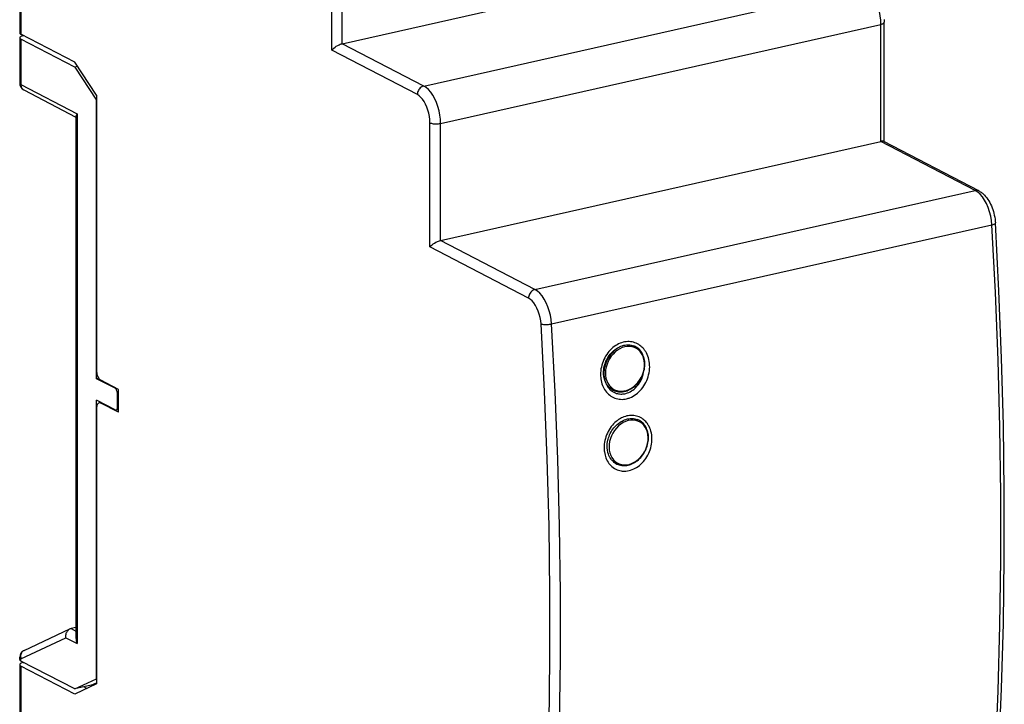
# Model space of a CAD drawing. Extents: x 0 to 420, y 0 to 297.
# Drawn here: x 319 to 362, y 228 to 258 of the extents above; entities that cross this region are included whole.
import ezdxf

# ---------------------------------------------------------------- set-up
doc = ezdxf.new("R2010")
doc.units = 0
doc.layers.get('0').update_dxf_attribs({"linetype": 'CONTINUOUS'})

msp = doc.modelspace()

# ---------------------------------------------------------------- linework, layer by layer
at = {"color": 7}
for p, q in [((319.414032, 263.98999), (319.414032, 257.73703)), ((319.468903, 263.913086), (319.468903, 257.674377)), ((333.027344, 256.985229), (333.027344, 263.688385)), ((333.489014, 257.2659), (333.489014, 263.655823)), ((333.489014, 257.2659), (344.173523, 259.67038)), ((337.043518, 255.418259), (356.257385, 259.742188)), ((357.140381, 252.987061), (357.140381, 258.203552)), ((337.776428, 253.784378), (356.990265, 258.108307)), ((356.990265, 253.00264), (356.990265, 258.108307)), ((319.414032, 257.517761), (319.414032, 255.544434)), ((321.81485, 256.454956), (319.468903, 257.674377)), ((321.81485, 256.235687), (319.468903, 257.455109)), ((319.468903, 257.455109), (319.468903, 255.481766)), ((319.580048, 257.616608), (319.564148, 257.613037)), ((336.765076, 255.042358), (333.027344, 256.985229)), ((337.043518, 255.418259), (333.489014, 257.2659)), ((322.766907, 255.020386), (321.81485, 256.454956)), ((321.941467, 256.26416), (321.81485, 256.235687)), ((321.81485, 256.235687), (322.766907, 254.801117)), ((319.468903, 255.481766), (321.924072, 254.205551)), ((319.593628, 255.248657), (321.869202, 254.065811)), ((322.766907, 255.020386), (322.766907, 242.99231)), ((322.766907, 242.647751), (322.766907, 254.801117)), ((321.869202, 254.096054), (321.869202, 231.323929)), ((321.924072, 254.205551), (321.924072, 231.089111)), ((337.314728, 248.398056), (337.314728, 253.816956)), ((337.776428, 248.678711), (337.776428, 253.784378)), ((337.776428, 248.678711), (356.990265, 253.00264)), ((361.107605, 250.862442), (356.990265, 253.00264)), ((361.261322, 250.844971), (357.113556, 253.001007)), ((341.893738, 246.538513), (361.107605, 250.862442)), ((342.622711, 245.036407), (361.836548, 249.360321)), ((341.615295, 246.162613), (337.314728, 248.398056)), ((341.893738, 246.538513), (337.776428, 248.678711)), ((322.861481, 242.669037), (322.766907, 242.647751)), ((323.57309, 242.228699), (322.766907, 242.647751)), ((323.719666, 242.183838), (322.950134, 242.583832)), ((323.615143, 242.238159), (323.57309, 242.228699)), ((323.719666, 241.991867), (323.683014, 241.983612)), ((323.683014, 241.4198), (323.683014, 241.983612)), ((323.719666, 241.181488), (323.719666, 242.183838)), ((322.766907, 229.554703), (322.766907, 241.708069)), ((323.57309, 241.289001), (322.766907, 241.708069)), ((322.95401, 241.610809), (322.876923, 241.593475)), ((322.950134, 241.581497), (322.992188, 241.590973)), ((323.719666, 241.181488), (322.950134, 241.581497)), ((322.766907, 241.36351), (322.766907, 229.335449)), ((323.719666, 241.304932), (323.617004, 241.28183)), ((323.719666, 241.428055), (323.683014, 241.4198)), ((319.606293, 230.795059), (321.608459, 231.730515)), ((321.869202, 231.795105), (321.658661, 231.747726)), ((321.658661, 231.747726), (321.869202, 231.638275)), ((319.468903, 230.430389), (321.429291, 231.346313)), ((321.429291, 231.346313), (321.924072, 231.089111)), ((319.414032, 230.391983), (319.414032, 230.493042)), ((319.468903, 230.329315), (319.468903, 230.430389)), ((321.81485, 229.109894), (319.468903, 230.329315)), ((319.414032, 230.172729), (319.414032, 223.919785)), ((321.81485, 228.890625), (319.468903, 230.110062)), ((319.468903, 230.110062), (319.468903, 223.871368)), ((319.564148, 230.267975), (319.580048, 230.271545)), ((321.81485, 229.109894), (322.766907, 229.554703)), ((322.766907, 229.335449), (321.81485, 228.890625)), ((322.538849, 229.272827), (321.81485, 229.109894)), ((322.34021, 229.136078), (322.216644, 229.200317)), ((322.538849, 229.272827), (322.766907, 229.379364))]:
    msp.add_line(p, q, dxfattribs=at)
for points in [[(356.990295, 258.108276), (356.982849, 258.290466), (356.960571, 258.476685), (356.924011, 258.663208), (356.873962, 258.84613), (356.811279, 259.021851), (356.737366, 259.186646), (356.653625, 259.337341), (356.561829, 259.470703), (356.463867, 259.584106), (356.361694, 259.675232), (356.257385, 259.742188)], [(356.990295, 258.108276), (357.019714, 258.115723), (357.04657, 258.124268), (357.070496, 258.133728), (357.09137, 258.144043), (357.108704, 258.155029), (357.122437, 258.166626), (357.132385, 258.178711), (357.138367, 258.19104), (357.140381, 258.203552)], [(357.136597, 258.325867), (357.139954, 258.244141), (357.140381, 258.203552)], [(319.414001, 257.737061), (319.414734, 257.729675), (319.416809, 257.722351), (319.420288, 257.715088), (319.42511, 257.707886), (319.431335, 257.700806), (319.438782, 257.693909), (319.447571, 257.687195), (319.457703, 257.680664), (319.468933, 257.674377)], [(319.564148, 257.613037), (319.534729, 257.605591), (319.507874, 257.597046), (319.483887, 257.587585), (319.463074, 257.577332), (319.44574, 257.566284), (319.431946, 257.554688), (319.422058, 257.542603), (319.416077, 257.530273), (319.414001, 257.517761)], [(319.414001, 257.517761), (319.414734, 257.510437), (319.416809, 257.503052), (319.420288, 257.495789), (319.42511, 257.488647), (319.431335, 257.481567), (319.438782, 257.47467), (319.447571, 257.467896), (319.457703, 257.461426), (319.468933, 257.455139)], [(333.027344, 256.985229), (333.054718, 257.015381), (333.086609, 257.045959), (333.122467, 257.076538), (333.172577, 257.114441), (333.22876, 257.151764), (333.290344, 257.187408), (333.322693, 257.204071), (333.355713, 257.219666), (333.400238, 257.238281), (333.444458, 257.253815), (333.489014, 257.2659)], [(319.414001, 255.544449), (319.414734, 255.537064), (319.416809, 255.529739), (319.420288, 255.522446), (319.42511, 255.515274), (319.431335, 255.508194), (319.438782, 255.501297), (319.447571, 255.494583), (319.457703, 255.488052), (319.468933, 255.481766)], [(319.468933, 255.481766), (319.470581, 255.447891), (319.475586, 255.415176), (319.483826, 255.384018), (319.495178, 255.354782), (319.509644, 255.327835), (319.526917, 255.303452), (319.546814, 255.281967), (319.569153, 255.263626), (319.593628, 255.248672)], [(337.043518, 255.418259), (337.003845, 255.406143), (336.965027, 255.387894), (336.927795, 255.363907), (336.893005, 255.334671), (336.861145, 255.300735), (336.833069, 255.262772), (336.809265, 255.221634), (336.790222, 255.178146), (336.776306, 255.133133), (336.767883, 255.08757), (336.765076, 255.042374)], [(337.776428, 253.784378), (337.768982, 253.966568), (337.746704, 254.152786), (337.710144, 254.33931), (337.660095, 254.522232), (337.597412, 254.697922), (337.523499, 254.862747), (337.439758, 255.013412), (337.347961, 255.146805), (337.25, 255.260208), (337.147827, 255.351303), (337.043518, 255.418289)], [(337.314758, 253.81694), (337.309143, 253.953568), (337.29248, 254.093277), (337.265076, 254.233109), (337.227478, 254.370316), (337.180481, 254.50209), (337.125061, 254.625748), (337.062256, 254.738724), (336.993408, 254.83876), (336.919922, 254.923782), (336.843323, 254.992142), (336.765076, 255.042374)], [(321.924133, 254.205582), (321.912842, 254.191605), (321.902771, 254.177994), (321.893982, 254.164719), (321.886536, 254.151901), (321.88031, 254.139542), (321.875488, 254.127762), (321.872009, 254.116531), (321.869934, 254.105972), (321.869202, 254.096085)], [(337.314758, 253.81694), (337.343689, 253.804031), (337.377625, 253.792648), (337.416016, 253.783035), (337.458008, 253.775406), (337.502747, 253.769882), (337.549316, 253.766586), (337.596802, 253.76561), (337.644226, 253.766922), (337.690552, 253.770584), (337.734924, 253.776413), (337.776428, 253.784378)], [(357.113586, 253.000992), (357.104431, 253.004959), (357.093994, 253.008011), (357.082336, 253.010086), (357.06958, 253.011246), (357.055725, 253.011429), (357.04071, 253.010635), (357.024841, 253.008926), (357.007996, 253.006241), (356.990295, 253.00264)], [(361.261353, 250.844986), (361.245911, 250.852188), (361.229919, 250.858109), (361.21344, 250.862747), (361.196472, 250.866043), (361.179138, 250.868027), (361.16156, 250.868668), (361.143738, 250.867935), (361.125671, 250.86586), (361.107605, 250.862442)], [(361.836548, 249.360336), (361.817627, 249.550949), (361.783447, 249.742813), (361.734802, 249.931839), (361.672546, 250.113907), (361.598267, 250.285172), (361.513428, 250.44191), (361.419861, 250.580734), (361.31958, 250.698715), (361.214783, 250.793289), (361.107605, 250.862442)], [(361.261322, 250.844971), (361.295227, 250.826324), (361.328247, 250.806061), (361.360413, 250.784317), (361.391724, 250.761154), (361.42157, 250.737122), (361.450653, 250.711868), (361.478943, 250.685425), (361.506439, 250.657867), (361.558594, 250.60025), (361.607849, 250.538742), (361.653961, 250.474045), (361.697327, 250.406052), (361.737793, 250.335297), (361.775482, 250.26178), (361.810303, 250.185944), (361.842285, 250.10791), (361.871307, 250.028091), (361.897339, 249.946671), (361.920319, 249.863998), (361.940186, 249.780365), (361.956879, 249.69606), (361.970276, 249.61142), (361.980377, 249.526703), (361.987061, 249.442261)], [(361.836548, 249.360306), (361.866516, 249.367691), (361.893738, 249.375778), (361.91803, 249.384415), (361.939026, 249.39357), (361.956482, 249.403061), (361.970154, 249.412796), (361.979919, 249.422684), (361.985535, 249.43251), (361.987061, 249.442276)], [(361.836548, 223.415939), (361.992065, 226.210648), (362.108765, 229.030899), (362.186584, 231.875198), (362.225525, 234.74202), (362.225525, 237.629837), (362.186584, 240.537125), (362.108765, 243.462357), (361.992065, 246.403946), (361.836548, 249.360306)], [(361.987, 223.522171), (362.142395, 226.314407), (362.258972, 229.132095), (362.336731, 231.973801), (362.375671, 234.837967), (362.375671, 237.723068), (362.336731, 240.627579), (362.258972, 243.550003), (362.142395, 246.488754), (361.987061, 249.442276)], [(337.314728, 248.398056), (337.342102, 248.428192), (337.374023, 248.458771), (337.409882, 248.489349), (337.459991, 248.527252), (337.516174, 248.564575), (337.577728, 248.60022), (337.610077, 248.616898), (337.643097, 248.632492), (337.687622, 248.651108), (337.731842, 248.666626), (337.776428, 248.678711)], [(341.893738, 246.538528), (341.854065, 246.526382), (341.815247, 246.508163), (341.778015, 246.484177), (341.743225, 246.45491), (341.711365, 246.420975), (341.683289, 246.383041), (341.659485, 246.341904), (341.640442, 246.298416), (341.626526, 246.253403), (341.618103, 246.20784), (341.615295, 246.162613)], [(342.622681, 245.036392), (342.60376, 245.227005), (342.56958, 245.4189), (342.520935, 245.607864), (342.458679, 245.789963), (342.384399, 245.961197), (342.299561, 246.117935), (342.205994, 246.25679), (342.105713, 246.374771), (342.000916, 246.469376), (341.893738, 246.538528)], [(342.162048, 245.036026), (342.147827, 245.179001), (342.122192, 245.322891), (342.085632, 245.464676), (342.039001, 245.601212), (341.983337, 245.72966), (341.919617, 245.847183), (341.849487, 245.95134), (341.774231, 246.03981), (341.695618, 246.110764), (341.615295, 246.162613)], [(342.161987, 245.036026), (342.190735, 245.027786), (342.224609, 245.021011), (342.262878, 245.015823), (342.304749, 245.012283), (342.349365, 245.010544), (342.395813, 245.010574), (342.443176, 245.012405), (342.49054, 245.016006), (342.536865, 245.021255), (342.581238, 245.028091), (342.622742, 245.036392)], [(342.161987, 219.156509), (342.317139, 221.944229), (342.433533, 224.757431), (342.511169, 227.59462), (342.549988, 230.454269), (342.549988, 233.334854), (342.511169, 236.234879), (342.433533, 239.152786), (342.317139, 242.087021), (342.161987, 245.036026)], [(342.622742, 219.092026), (342.778259, 221.886734), (342.894958, 224.706985), (342.972778, 227.551285), (343.011658, 230.418106), (343.011658, 233.305923), (342.972778, 236.213211), (342.894958, 239.138443), (342.778259, 242.080032), (342.622742, 245.036392)], [(345.365204, 242.121765), (345.330353, 242.136459), (345.293976, 242.154312), (345.258728, 242.174286), (345.229218, 242.193237), (345.200653, 242.213715), (345.162628, 242.244614), (345.121979, 242.283005), (345.084198, 242.324738), (345.060089, 242.355072), (345.025208, 242.405487), (345.009155, 242.4319), (344.981995, 242.482651), (344.967712, 242.513321), (344.94339, 242.57457), (344.924072, 242.635925), (344.915924, 242.667358), (344.904175, 242.723404), (344.898285, 242.760208), (344.890747, 242.830872), (344.887909, 242.898483), (344.889252, 242.966934), (344.894684, 243.035889), (344.904205, 243.105072), (344.917755, 243.174149), (344.928955, 243.219833), (344.947235, 243.282547), (344.96875, 243.344513), (344.995728, 243.41095), (345.026276, 243.475937), (345.060303, 243.53923), (345.097595, 243.60054), (345.138062, 243.659576), (345.181488, 243.71611), (345.235199, 243.778015), (345.27652, 243.820602), (345.327698, 243.868103), (345.381012, 243.912125), (345.43631, 243.952484), (345.493286, 243.988983), (345.540344, 244.015472), (345.588196, 244.03923), (345.641632, 244.062149), (345.702637, 244.083771), (345.733368, 244.092896), (345.781586, 244.104797), (345.829926, 244.113846), (345.887939, 244.120865), (345.949493, 244.123642), (345.980072, 244.123199), (346.018005, 244.120926), (346.059326, 244.116211), (346.100098, 244.109161), (346.138214, 244.100327), (346.175659, 244.089417), (346.2146, 244.075592)], [(346.427307, 242.068497), (346.45816, 242.098465), (346.48819, 242.129456), (346.545624, 242.194412), (346.599396, 242.263016), (346.649261, 242.334946), (346.695099, 242.409821), (346.736664, 242.48732), (346.773865, 242.567062), (346.806519, 242.648697), (346.834564, 242.731842), (346.857849, 242.816162), (346.876312, 242.901291), (346.889893, 242.986832), (346.898529, 243.072449), (346.902161, 243.157791), (346.900909, 243.240295), (346.894897, 243.321838), (346.884155, 243.402084), (346.868713, 243.480667), (346.848602, 243.557251), (346.823914, 243.6315), (346.794739, 243.703049), (346.761169, 243.771576), (346.742767, 243.804672), (346.723328, 243.836899), (346.702942, 243.868073), (346.681549, 243.898285), (346.645264, 243.944672), (346.606598, 243.988373), (346.565674, 244.029266), (346.522583, 244.0672), (346.477478, 244.102081), (346.424408, 244.137573), (346.369202, 244.1689), (346.312042, 244.195923), (346.253204, 244.218552), (346.192871, 244.236725), (346.131348, 244.250381), (346.068817, 244.259491), (346.005554, 244.264023), (345.941803, 244.264023), (345.877808, 244.259476), (345.810181, 244.249817), (345.742828, 244.235245), (345.676025, 244.215851), (345.610016, 244.191742), (345.545074, 244.163071), (345.481415, 244.129974), (345.419281, 244.092606), (345.358856, 244.051147), (345.300415, 244.005798)], [(345.365204, 242.121765), (345.4216, 242.10257), (345.479706, 242.088196), (345.539185, 242.078705), (345.599731, 242.074142), (345.647064, 242.073975), (345.684845, 242.075928), (345.722778, 242.079697), (345.784668, 242.089722), (345.846436, 242.104462), (345.856476, 242.107315), (345.91272, 242.12561), (345.968384, 242.14769), (346.028046, 242.175934), (346.086517, 242.208374), (346.14386, 242.245102), (346.198792, 242.285217), (346.252106, 242.329254), (346.303284, 242.37674), (346.352081, 242.42749), (346.398315, 242.481232), (346.441742, 242.537766), (346.482178, 242.596817), (346.519501, 242.658112), (346.553528, 242.721405), (346.584076, 242.786407), (346.611053, 242.852829), (346.634338, 242.92038), (346.653778, 242.988785), (346.669312, 243.057709), (346.680847, 243.126877), (346.688354, 243.195984), (346.691742, 243.264725), (346.691895, 243.299408), (346.690155, 243.349945), (346.686096, 243.399902), (346.677063, 243.465729), (346.663879, 243.529984), (346.652649, 243.572342), (346.639557, 243.613754), (346.625244, 243.652618), (346.599884, 243.710403), (346.570648, 243.765442), (346.546509, 243.804337), (346.524414, 243.835938), (346.500916, 243.866211), (346.469696, 243.901917), (346.436432, 243.935303), (346.394226, 243.971909), (346.346161, 244.007095), (346.313354, 244.027679), (346.264954, 244.053604), (346.2146, 244.075592)], [(345.300415, 244.005798), (345.239746, 243.952682), (345.181793, 243.895477), (345.12677, 243.834427), (345.07489, 243.769806), (345.026367, 243.701843), (344.981323, 243.630844), (344.939972, 243.557083), (344.902496, 243.480835), (344.869049, 243.40242), (344.839752, 243.322128), (344.814758, 243.24028), (344.794189, 243.157166), (344.778168, 243.073135), (344.766815, 242.988495), (344.76001, 242.899628), (344.758606, 242.855209), (344.758545, 242.810867), (344.760559, 242.751953), (344.764984, 242.693375), (344.771851, 242.6353), (344.783905, 242.563599), (344.799835, 242.493134), (344.819611, 242.424194), (344.843231, 242.357056), (344.870697, 242.292007), (344.901947, 242.22934), (344.936066, 242.170685), (344.973663, 242.114838), (345.014618, 242.062057), (345.058838, 242.012634), (345.106171, 241.966782), (345.156433, 241.924744), (345.209473, 241.886765), (345.265045, 241.853012), (345.322937, 241.8237), (345.382202, 241.79921), (345.443207, 241.779327), (345.505707, 241.76413), (345.569427, 241.753677), (345.634094, 241.748016), (345.699432, 241.747131), (345.765137, 241.751007), (345.830963, 241.759613), (345.896576, 241.772858), (345.932068, 241.781967), (345.967377, 241.792404), (346.003204, 241.804398), (346.038757, 241.817734), (346.108185, 241.847961), (346.176117, 241.883133), (346.242249, 241.923004), (346.306335, 241.967377), (346.368103, 242.015945), (346.427307, 242.068497)], [(345.341919, 243.83165), (345.285675, 243.782288), (345.232269, 243.728439), (345.181976, 243.67038), (345.135071, 243.608414), (345.091827, 243.542847), (345.05246, 243.47403), (345.017181, 243.402313), (344.986267, 243.328049), (344.9599, 243.251633), (344.938263, 243.173462), (344.92157, 243.093964), (344.909912, 243.01355), (344.9039, 242.940826), (344.902191, 242.868057), (344.904907, 242.795593), (344.912048, 242.723785), (344.923737, 242.65303), (344.939941, 242.58371), (344.960663, 242.51622), (344.985901, 242.450974), (345.015625, 242.388367), (345.047424, 242.332443), (345.083008, 242.279541), (345.122192, 242.229996), (345.164856, 242.184113), (345.210754, 242.142212), (345.259735, 242.104553), (345.285339, 242.087357), (345.311646, 242.071335), (345.33847, 242.056549), (345.365875, 242.042969), (345.408142, 242.024887), (345.451569, 242.009644), (345.495972, 241.997299), (345.54126, 241.987915), (345.588715, 241.981354), (345.636749, 241.977997), (345.685181, 241.977829), (345.733887, 241.980865), (345.777222, 241.986221), (345.820496, 241.994064), (345.863617, 242.004349), (345.895782, 242.013641), (345.927734, 242.024261), (345.990845, 242.049408), (346.052582, 242.079605), (346.112671, 242.114624), (346.170746, 242.154221), (346.226532, 242.19812), (346.279755, 242.246033)], [(322.766907, 242.992325), (322.768738, 242.946762), (322.774353, 242.900192), (322.783508, 242.853592), (322.795959, 242.807846), (322.811707, 242.763931), (322.830139, 242.722702), (322.851074, 242.685043), (322.874023, 242.651688), (322.898499, 242.623367), (322.924072, 242.600571), (322.950134, 242.583817)], [(323.683044, 241.983627), (323.681946, 242.010941), (323.678528, 242.038895), (323.673096, 242.066849), (323.665588, 242.094315), (323.656189, 242.120651), (323.645081, 242.145401), (323.632507, 242.167984), (323.618713, 242.188004), (323.604065, 242.205002), (323.588745, 242.218643), (323.573059, 242.228714)], [(322.876892, 241.59346), (322.855957, 241.585892), (322.836548, 241.573074), (322.819031, 241.555191), (322.80365, 241.532547), (322.79071, 241.505539), (322.780457, 241.474564), (322.772949, 241.440201), (322.768433, 241.402969), (322.766907, 241.36351)], [(322.950134, 241.581497), (322.941772, 241.585526), (322.933411, 241.588882), (322.92511, 241.591568), (322.916809, 241.593582), (322.90863, 241.594925), (322.900574, 241.595596), (322.892517, 241.595535), (322.884705, 241.594864), (322.876892, 241.59346)], [(323.573059, 241.289017), (323.578064, 241.286575), (323.58313, 241.284561), (323.588074, 241.282974), (323.593079, 241.281754), (323.597961, 241.28096), (323.602844, 241.280533), (323.607605, 241.280563), (323.612366, 241.280991), (323.617004, 241.281815)], [(323.617004, 241.281815), (323.629578, 241.286362), (323.641235, 241.294052), (323.651794, 241.304764), (323.66095, 241.318375), (323.668762, 241.334579), (323.674866, 241.353165), (323.679382, 241.373795), (323.682068, 241.396133), (323.683044, 241.419815)], [(346.513733, 238.917023), (346.573822, 238.974823), (346.630768, 239.03653), (346.684296, 239.101837), (346.734253, 239.170395), (346.780396, 239.241898), (346.82254, 239.316025), (346.860565, 239.392426), (346.894318, 239.470779), (346.923645, 239.55072), (346.948456, 239.631912), (346.968597, 239.714005), (346.984039, 239.796646), (346.99469, 239.879471), (347.000519, 239.962158), (347.001465, 240.042435), (346.997742, 240.121902), (346.989319, 240.20018), (346.976257, 240.276947), (346.958527, 240.351837), (346.936249, 240.424515), (346.909454, 240.494629), (346.878296, 240.561829), (346.860992, 240.594452), (346.842621, 240.626221), (346.823456, 240.656708), (346.803314, 240.686264), (346.768829, 240.731857), (346.731934, 240.774857), (346.692688, 240.815094), (346.651306, 240.852463), (346.607819, 240.88681), (346.556366, 240.921906), (346.502655, 240.952866), (346.44693, 240.979584), (346.389435, 241.001938), (346.330414, 241.019867), (346.270081, 241.03331), (346.20871, 241.042252), (346.146515, 241.046661), (346.083801, 241.046555), (346.020752, 241.041962), (345.960358, 241.033417), (345.900116, 241.020874), (345.84024, 241.004395), (345.780914, 240.98407), (345.722321, 240.960007), (345.674225, 240.937164), (345.626831, 240.91185), (345.580322, 240.884155), (345.546051, 240.861862), (345.51236, 240.838318), (345.479248, 240.813492), (345.446777, 240.787476)], [(345.446777, 240.787476), (345.387268, 240.735153), (345.330444, 240.678894), (345.276428, 240.618942), (345.225525, 240.555542), (345.177856, 240.488983), (345.133606, 240.41951), (345.092987, 240.347427), (345.056152, 240.272995), (345.023254, 240.196518), (344.994446, 240.118301), (344.969849, 240.038635), (344.949615, 239.957855), (344.933838, 239.876282), (344.922607, 239.794205), (344.915894, 239.708649), (344.914337, 239.623322), (344.915527, 239.58049), (344.91806, 239.537872), (344.921875, 239.496246), (344.926971, 239.454956), (344.938507, 239.386353), (344.953796, 239.319046), (344.972778, 239.253296), (344.995453, 239.189362), (345.02179, 239.127533), (345.051788, 239.068054), (345.086029, 239.010101), (345.123871, 238.955154), (345.165192, 238.903519), (345.209839, 238.855453), (345.25766, 238.811203), (345.308441, 238.770996), (345.36203, 238.735046), (345.418152, 238.703552), (345.476562, 238.676666), (345.537018, 238.65451), (345.599243, 238.637238), (345.662933, 238.624893), (345.696228, 238.620483), (345.729797, 238.617386), (345.763733, 238.615616), (345.797852, 238.615189), (345.866302, 238.618317), (345.934998, 238.626694), (346.003571, 238.640244), (346.071747, 238.658859), (346.139191, 238.682373), (346.205627, 238.710663), (346.270782, 238.74353), (346.334351, 238.780777), (346.39624, 238.822281), (346.456116, 238.867783), (346.513733, 238.917023)], [(345.523926, 238.906952), (345.489075, 238.921646), (345.452728, 238.939484), (345.41748, 238.959457), (345.387939, 238.978424), (345.359375, 238.998886), (345.32135, 239.029785), (345.280731, 239.068192), (345.24295, 239.109909), (345.218842, 239.140259), (345.18396, 239.190674), (345.167908, 239.217087), (345.140747, 239.267822), (345.126465, 239.298492), (345.102142, 239.359741), (345.082794, 239.421097), (345.074677, 239.452545), (345.062927, 239.508575), (345.057007, 239.54538), (345.049469, 239.616043), (345.046661, 239.683655), (345.047974, 239.752106), (345.053436, 239.821075), (345.062958, 239.890244), (345.076508, 239.959335), (345.087708, 240.00502), (345.105988, 240.067719), (345.127472, 240.1297), (345.154449, 240.196121), (345.185028, 240.261124), (345.219025, 240.324402), (345.256348, 240.385712), (345.296814, 240.444763), (345.34024, 240.501282), (345.393921, 240.563202), (345.435242, 240.605789), (345.48642, 240.653275), (345.539764, 240.697311), (345.595032, 240.737671), (345.652039, 240.774155), (345.699066, 240.800644), (345.746918, 240.824417), (345.800354, 240.847321), (345.861389, 240.868958), (345.89212, 240.878067), (345.940338, 240.889984), (345.988647, 240.899033), (346.046661, 240.906036), (346.108215, 240.908813), (346.138794, 240.908386), (346.176758, 240.906097), (346.218079, 240.901382), (346.25885, 240.894333), (346.296967, 240.885498), (346.334381, 240.874603), (346.373352, 240.860764)], [(345.523926, 238.906952), (345.580353, 238.887741), (345.638458, 238.873367), (345.697937, 238.863892), (345.758484, 238.859329), (345.805786, 238.859161), (345.843597, 238.861099), (345.881531, 238.864883), (345.94342, 238.874893), (346.005157, 238.889633), (346.015228, 238.892487), (346.071472, 238.910782), (346.127136, 238.932877), (346.186798, 238.961105), (346.245239, 238.993546), (346.302582, 239.030289), (346.357513, 239.070404), (346.410858, 239.114426), (346.462036, 239.161926), (346.510834, 239.212662), (346.557037, 239.266418), (346.600464, 239.322937), (346.64093, 239.381989), (346.678253, 239.443298), (346.71228, 239.506592), (346.742828, 239.571594), (346.769806, 239.638), (346.79306, 239.705566), (346.8125, 239.773956), (346.828064, 239.842896), (346.8396, 239.912064), (346.847076, 239.981171), (346.850464, 240.049896), (346.850616, 240.084579), (346.848877, 240.135117), (346.844849, 240.185074), (346.835785, 240.2509), (346.822601, 240.315155), (346.811371, 240.357513), (346.798309, 240.398941), (346.783966, 240.43779), (346.758636, 240.495575), (346.729401, 240.550629), (346.705231, 240.589508), (346.683167, 240.621124), (346.659637, 240.651382), (346.628448, 240.687088), (346.595184, 240.720474), (346.552979, 240.75708), (346.504883, 240.792282), (346.472107, 240.812851), (346.423706, 240.838791), (346.373352, 240.860764)], [(345.332428, 239.020386), (345.376587, 238.984619), (345.42334, 238.95285), (345.472473, 238.925232), (345.523712, 238.901947), (345.576843, 238.883133), (345.631561, 238.868881), (345.687592, 238.859268), (345.744659, 238.85434), (345.802399, 238.854126), (345.860596, 238.858566), (345.909485, 238.865875), (345.958313, 238.876404), (346.006836, 238.890091)], [(321.429291, 231.346313), (321.425507, 231.3853), (321.425415, 231.424515), (321.428955, 231.463562), (321.436157, 231.502014), (321.446991, 231.539505), (321.461395, 231.575546), (321.47879, 231.608734), (321.499298, 231.639603), (321.522827, 231.667679), (321.549072, 231.692474), (321.577759, 231.713562), (321.608459, 231.730515)], [(319.606262, 230.795059), (319.572144, 230.775589), (319.541321, 230.750656), (319.514465, 230.72081), (319.492126, 230.6866), (319.47467, 230.648636), (319.462402, 230.607712), (319.455627, 230.56459), (319.454468, 230.520096), (319.458923, 230.475052), (319.468933, 230.430374)], [(319.414001, 230.493057), (319.414734, 230.485672), (319.416809, 230.478348), (319.420288, 230.471085), (319.42511, 230.463882), (319.431335, 230.456833), (319.438782, 230.449905), (319.447571, 230.443192), (319.457703, 230.436661), (319.468933, 230.430374)], [(319.414001, 230.391983), (319.414734, 230.384598), (319.416809, 230.377274), (319.420288, 230.37001), (319.42511, 230.362808), (319.431335, 230.355759), (319.438782, 230.348831), (319.447571, 230.342117), (319.457703, 230.335587), (319.468933, 230.3293)], [(319.564148, 230.26796), (319.534729, 230.260513), (319.507874, 230.252029), (319.483887, 230.242569), (319.463074, 230.232254), (319.44574, 230.221237), (319.431946, 230.20961), (319.422058, 230.197586), (319.416077, 230.185226), (319.414001, 230.172745)], [(319.414001, 230.172745), (319.414734, 230.165359), (319.416809, 230.158035), (319.420288, 230.150742), (319.42511, 230.14357), (319.431335, 230.13649), (319.438782, 230.129593), (319.447571, 230.122879), (319.457703, 230.116348), (319.468933, 230.110062)]]:
    msp.add_lwpolyline(points, dxfattribs=at)
for points in [[(346.233459, 244.013992), (346.13446, 244.043594), (346.030334, 244.057388), (345.922913, 244.05513), (345.813782, 244.03685), (345.704895, 244.002884), (345.597961, 243.953781), (345.49469, 243.890335), (345.396912, 243.813583), (345.306213, 243.724808), (345.223938, 243.625443), (345.15155, 243.517136), (345.09021, 243.401657), (345.040955, 243.280899), (345.004578, 243.156876), (344.981628, 243.03157), (344.972534, 242.907089), (344.977417, 242.785446), (344.996277, 242.668655), (345.028687, 242.558609), (345.074158, 242.457169), (345.132019, 242.365921), (345.201233, 242.286453), (345.28064, 242.219986), (345.369019, 242.167679), (345.464905, 242.130325), (345.56665, 242.108597), (345.672668, 242.102829), (345.781189, 242.113113), (345.890381, 242.139267), (345.998535, 242.180893), (346.103821, 242.237289), (346.204529, 242.30751), (346.299011, 242.390457), (346.385681, 242.484726), (346.463196, 242.58876), (346.530212, 242.700882), (346.585632, 242.819229), (346.628479, 242.94191), (346.658264, 243.066818), (346.674255, 243.191971), (346.676331, 243.315262), (346.66449, 243.434738), (346.638794, 243.548386), (346.599792, 243.654373), (346.547974, 243.7509), (346.484314, 243.836441), (346.409851, 243.909561), (346.325745, 243.96907)], [(346.392212, 240.799179), (346.291077, 240.829239), (346.184631, 240.842789), (346.074768, 240.839615), (345.96344, 240.819778), (345.852356, 240.783646), (345.74353, 240.731796), (345.638855, 240.665115), (345.539978, 240.584793), (345.448792, 240.492142), (345.366699, 240.388748), (345.295227, 240.276443), (345.235413, 240.157059), (345.188538, 240.03273), (345.155151, 239.905533), (345.135986, 239.777664), (345.131287, 239.651321), (345.141235, 239.528641), (345.165588, 239.411697), (345.203918, 239.302505), (345.255554, 239.203018), (345.319641, 239.114822), (345.395142, 239.039474), (345.480652, 238.978287), (345.574829, 238.932266), (345.675964, 238.902237), (345.78241, 238.888657), (345.892273, 238.89183), (346.003601, 238.911636), (346.114685, 238.9478), (346.223511, 238.999649), (346.328186, 239.066299), (346.427063, 239.146683), (346.51825, 239.239334), (346.600342, 239.342697), (346.671814, 239.455032), (346.731628, 239.574356), (346.778503, 239.698685), (346.81189, 239.825882), (346.831055, 239.953751), (346.835754, 240.080124), (346.825806, 240.202835), (346.801453, 240.319778), (346.763123, 240.428909), (346.711487, 240.528458), (346.6474, 240.616623), (346.571899, 240.691971), (346.486389, 240.753159)]]:
    msp.add_lwpolyline(points, close=True, dxfattribs=at)
for centre, radius, start, end in [((319.747375, 255.544434), 0.333333, 180.000801, 242.535568), ((345.405609, 243.136566), 1.248283, 314.467879, 350.353576), ((321.713074, 231.507446), 0.246362, 102.759759, 115.123754), ((322.455109, 231.338623), 0.586406, 181.436903, 205.167712), ((319.747375, 230.493057), 0.333333, 115.039674, 180.000801)]:
    msp.add_arc(centre, radius, start, end, dxfattribs=at)

doc.saveas('drawing.dxf')
